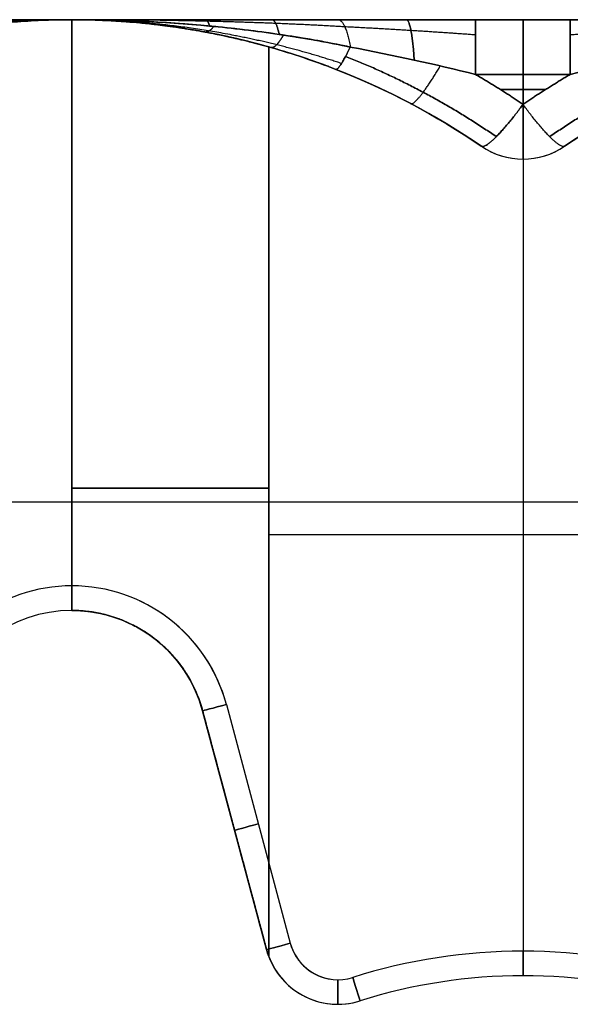
# Model space of a CAD drawing. Units: millimetres. Extents: x 4180 to 4400, y 137 to 157.
# Drawn here: x 4197 to 4208, y 137 to 157 of the extents above; entities that cross this region are included whole.
import ezdxf

# ---------------------------------------------------------------- set-up
doc = ezdxf.new("R2010")
doc.units = ezdxf.units.MM
doc.header["$MEASUREMENT"] = 0
doc.layers.add('Classy Chic', color=7, linetype='Continuous', true_color=0x000000)

msp = doc.modelspace()

# ---------------------------------------------------------------- linework, layer by layer
at = {"layer": 'Classy Chic', "color": 254, "true_color": 0xbfbfff}
for p, q in [((4179.549, 157.308, 6.576), (4399.549, 157.308, 6.576)), ((4179.549, 157.308, 433.425), (4399.549, 157.308, 433.425)), ((4197.882, 157.308, 12), (4197.882, 157.308, 428)), ((4197.884, 157.308, 386), (4197.884, 157.308, 314)), ((4197.884, 157.308, 126), (4197.884, 157.308, 54)), ((4197.884, 157.308, 126), (4197.884, 145.308, 126)), ((4197.884, 145.308, 314), (4197.884, 157.308, 314)), ((4197.884, 157.308, 90), (4197.884, 145.308, 90)), ((4197.884, 145.308, 350), (4197.884, 157.308, 350)), ((4201.884, 138.278, 130), (4201.884, 156.755, 130)), ((4201.884, 156.755, 50), (4201.884, 138.278, 50)), ((4201.884, 156.755, 310), (4201.884, 138.278, 310)), ((4207.049, 156.196, 12.298), (4207.049, 155.587, 12.461)), ((4207.049, 155.587, 427.539), (4207.049, 156.196, 427.702)), ((4207.511, 155.892, 12.379), (4206.586, 155.892, 12.379)), ((4206.586, 155.892, 427.621), (4207.511, 155.892, 427.621)), ((4206.202, 154.737, 310), (4206.202, 154.737, 130)), ((4206.202, 154.737, 50), (4206.202, 154.737, 13.91)), ((4206.202, 154.737, 426.09), (4206.202, 154.737, 390)), ((4207.895, 154.737, 130), (4207.895, 154.737, 310)), ((4207.895, 154.737, 13.91), (4207.895, 154.737, 50)), ((4207.895, 154.737, 390), (4207.895, 154.737, 426.09)), ((4207.049, 154.476, 310), (4207.049, 154.476, 130)), ((4207.049, 154.476, 50), (4207.049, 154.476, 13.91)), ((4207.049, 154.476, 426.09), (4207.049, 154.476, 390)), ((4207.049, 154.476, 130), (4207.049, 137.888, 130)), ((4207.049, 154.476, 50), (4207.049, 137.888, 50)), ((4207.049, 154.476, 390), (4207.049, 137.888, 390)), ((4207.049, 154.476, 310), (4207.049, 137.888, 310)), ((4197.884, 151.308, 54), (4197.884, 151.308, 126)), ((4197.884, 151.308, 314), (4197.884, 151.308, 386)), ((4180.049, 147.517, 440), (4399.049, 147.517, 440)), ((4180.049, 147.517, 0), (4399.049, 147.517, 0)), ((4201.884, 146.853, 130), (4212.214, 146.853, 130)), ((4201.884, 146.853, 50), (4212.214, 146.853, 50)), ((4201.884, 146.853, 390), (4212.214, 146.853, 390)), ((4201.884, 146.853, 310), (4212.214, 146.853, 310)), ((4197.882, 145.308, 439.5), (4197.882, 145.308, 0.5)), ((4197.884, 145.308, 126), (4197.884, 145.308, 54)), ((4197.884, 145.308, 386), (4197.884, 145.308, 314)), ((4200.538, 143.27, 50.233), (4200.538, 143.27, 0.5)), ((4201.838, 138.42, 414.634), (4200.538, 143.27, 414.634)), ((4201.838, 138.42, 220), (4200.538, 143.27, 220)), ((4201.838, 138.42, 25.367), (4200.538, 143.27, 25.367)), ((4201.021, 143.399, 0), (4202.321, 138.549, 0)), ((4201.021, 143.399, 440), (4202.321, 138.549, 440)), ((4201.188, 140.845, 439.5), (4201.188, 140.845, 389.939)), ((4201.188, 140.845, 310.061), (4201.188, 140.845, 129.939)), ((4201.188, 140.845, 50.061), (4201.188, 140.845, 0.5)), ((4201.838, 138.42, 310), (4201.838, 138.42, 130)), ((4201.838, 138.42, 439.5), (4201.838, 138.42, 390)), ((4201.838, 138.42, 50), (4201.838, 138.42, 0.5)), ((4207.049, 137.888, 310), (4207.049, 137.888, 130)), ((4207.049, 137.888, 50), (4207.049, 137.888, 0.5)), ((4207.049, 137.888, 439.5), (4207.049, 137.888, 390)), ((4203.287, 137.308, 310), (4203.287, 137.308, 130)), ((4203.287, 137.308, 439.5), (4203.287, 137.308, 390)), ((4203.287, 137.308, 50), (4203.287, 137.308, 0.5)), ((4203.738, 137.378, 130), (4203.738, 137.378, 310)), ((4203.738, 137.378, 0.5), (4203.738, 137.378, 50)), ((4203.738, 137.378, 390), (4203.738, 137.378, 439.5))]:
    msp.add_line(p, q, dxfattribs=at)
for centre, radius, start, end in [((4197.882, 142.558, 220), 14.75, 55.66, 124.34), ((4216.215, 142.558, 220), 14.75, 55.66, 124.34), ((4197.882, 142.558, 390), 14.75, 55.66, 74.2584), ((4197.882, 142.558, 310), 14.75, 55.66, 74.2584), ((4197.882, 142.558, 130), 14.75, 55.66, 74.2584), ((4197.882, 142.558, 50), 14.75, 55.66, 74.2584), ((4216.215, 142.558, 390), 14.75, 105.7416, 124.34), ((4216.215, 142.558, 50), 14.75, 105.7416, 124.34), ((4216.215, 142.558, 130), 14.75, 105.7416, 124.34), ((4216.215, 142.558, 310), 14.75, 105.7416, 124.34), ((4207.049, 155.976, 310), 1.5, 235.66, 304.34), ((4207.049, 155.976, 130), 1.5, 235.66, 304.34), ((4207.049, 155.976, 50), 1.5, 235.66, 304.34), ((4207.049, 155.976, 426.09), 1.5, 235.66, 270), ((4207.049, 155.976, 390), 1.5, 235.66, 304.34), ((4207.049, 155.976, 13.91), 1.5, 235.66, 270), ((4207.049, 155.976, 220), 1.5, 235.66, 304.34), ((4207.049, 155.976, 31.955), 1.5, 235.66, 304.34), ((4207.049, 155.976, 408.045), 1.5, 235.66, 304.34), ((4207.049, 155.976, 426.09), 1.5, 270, 304.34), ((4207.049, 155.976, 13.91), 1.5, 270, 304.34), ((4197.882, 142.558, 0), 3.25, 15, 165), ((4197.882, 142.558, 440), 3.25, 15, 165), ((4197.882, 142.558, 440), 3.25, 15, 90), ((4197.882, 142.558, 0), 3.25, 15, 65), ((4197.882, 142.558, 439.5), 2.75, 15, 165), ((4197.882, 142.558, 0.5), 2.75, 15, 165), ((4197.882, 142.558, 220), 2.75, 15, 165), ((4203.287, 138.808, 439.5), 1.5, 195, 287.515), ((4203.287, 138.808, 0.5), 1.5, 195, 287.515), ((4203.287, 138.808, 220), 1.5, 195, 287.515), ((4203.287, 138.808, 414.75), 1.5, 195, 287.515), ((4203.287, 138.808, 25.25), 1.5, 195, 287.515), ((4203.287, 138.808, 0), 1, 195, 287.515), ((4203.287, 138.808, 440), 1, 195, 287.515), ((4203.287, 138.808, 0), 1, 195, 256.6766), ((4203.287, 138.808, 440), 1, 195, 264.4767), ((4203.287, 138.808, 310), 1.5, 200.7107, 287.515), ((4203.287, 138.808, 130), 1.5, 200.7107, 287.515), ((4203.287, 138.808, 390), 1.5, 200.7107, 287.515), ((4203.287, 138.808, 50), 1.5, 200.7107, 287.515), ((4207.049, 126.888, 0), 11.5, 72.485, 107.515), ((4207.049, 126.888, 440), 11.5, 72.485, 107.515), ((4207.049, 126.888, 310), 11, 72.485, 107.515), ((4207.049, 126.888, 130), 11, 72.485, 107.515), ((4207.049, 126.888, 50), 11, 72.485, 107.515), ((4207.049, 126.888, 0.5), 11, 72.485, 107.515), ((4207.049, 126.888, 390), 11, 72.485, 107.515), ((4207.049, 126.888, 439.5), 11, 72.485, 107.515), ((4207.049, 126.888, 220), 11, 72.485, 107.515), ((4207.049, 126.888, 25.25), 11, 72.485, 107.515), ((4207.049, 126.888, 414.75), 11, 72.485, 107.515)]:
    msp.add_arc(centre, radius, start, end, dxfattribs=at)
at = {"layer": 'Classy Chic', "color": 254, "true_color": 0xbfbfff, "extrusion": (1, -2.86815e-43, 3.78428e-30)}
msp.add_arc((155.808, 10.849, 4206.087), 1.5, 0, 75, dxfattribs=at)
at = {"layer": 'Classy Chic', "color": 254, "true_color": 0xbfbfff, "extrusion": (1, -3.28022e-13, -4.86608e-14)}
msp.add_arc((155.808, 429.151, 4206.087), 1.5, 285, 0, dxfattribs=at)
at = {"layer": 'Classy Chic', "color": 254, "true_color": 0xbfbfff, "extrusion": (1, 0, 0)}
for centre, radius, start, end in [((155.808, 10.849, 4207.049), 1.5, 0, 75), ((155.808, 429.151, 4207.049), 1.5, 285, 0), ((155.976, 426.09, 4207.049), 1.5, 105, 180), ((155.976, 13.91, 4207.049), 1.5, 180, 255), ((145.808, 0.5, 4197.882), 0.5, 180, 270), ((145.808, 439.5, 4197.882), 0.5, 90, 180), ((138.388, 0.5, 4207.049), 0.5, 180, 270), ((138.388, 439.5, 4207.049), 0.5, 90, 180), ((137.808, 0.5, 4203.287), 0.5, 180, 270), ((137.808, 439.5, 4203.287), 0.5, 90, 180)]:
    msp.add_arc(centre, radius, start, end, dxfattribs=at)
at = {"layer": 'Classy Chic', "color": 254, "true_color": 0xbfbfff, "extrusion": (1, -4.51652e-14, -2.71304e-14)}
msp.add_arc((155.808, 10.849, 4208.01), 1.5, 0, 75, dxfattribs=at)
at = {"layer": 'Classy Chic', "color": 254, "true_color": 0xbfbfff, "extrusion": (0, 1, 0)}
for centre, start, end in [((-4201.884, 126, 147.793), 0, 90), ((-4201.884, 54, 147.793), 270, 0), ((-4201.884, 386, 147.793), 0, 90), ((-4201.884, 314, 147.793), 270, 0)]:
    msp.add_arc(centre, 4, start, end, dxfattribs=at)
at = {"layer": 'Classy Chic', "color": 254, "true_color": 0xbfbfff, "extrusion": (-0.258819, 0.965926, 2.00795e-14)}
msp.add_arc((-4094.989, 0.5, -948.791), 0.5, 270, 360, dxfattribs=at)
at = {"layer": 'Classy Chic', "color": 254, "true_color": 0xbfbfff, "extrusion": (-0.258819, 0.965926, 6.86332e-15)}
msp.add_arc((-4094.989, 439.5, -948.791), 0.5, 0, 90, dxfattribs=at)
at = {"layer": 'Classy Chic', "color": 254, "true_color": 0xbfbfff, "extrusion": (-0.258819, 0.965926, 0)}
for centre, start, end in [((-4094.989, 0.5, -951.302), 270, 360), ((-4094.989, 439.5, -951.302), 0, 90)]:
    msp.add_arc(centre, 0.5, start, end, dxfattribs=at)
at = {"layer": 'Classy Chic', "color": 254, "true_color": 0xbfbfff, "extrusion": (-0.258819, 0.965926, 3.43166e-14)}
msp.add_arc((-4094.989, 0.5, -953.812), 0.5, 270, 0, dxfattribs=at)
at = {"layer": 'Classy Chic', "color": 254, "true_color": 0xbfbfff, "extrusion": (-0.258819, 0.965926, -9.21443e-14)}
msp.add_arc((-4094.989, 439.5, -953.812), 0.5, 360, 90, dxfattribs=at)
at = {"layer": 'Classy Chic', "color": 254, "true_color": 0xbfbfff, "extrusion": (0.953638, 0.300955, -4.27682e-15)}
msp.add_arc((-1133.626, 0.5, 4050.191), 0.5, 180, 270, dxfattribs=at)
at = {"layer": 'Classy Chic', "color": 254, "true_color": 0xbfbfff, "extrusion": (0.953638, 0.300955, -1.12693e-13)}
msp.add_arc((-1133.626, 439.5, 4050.191), 0.5, 90, 180, dxfattribs=at)
at = {"layer": 'Classy Chic', "color": 254, "true_color": 0xbfbfff}
for points, degree in [([(4180.049, 157.308, 0), (4289.549, 157.308, 0), (4399.049, 157.308, 0)], 2), ([(4399.049, 157.308, 440), (4289.549, 157.308, 440), (4180.049, 157.308, 440)], 2), ([(4197.884, 157.308, 54), (4197.884, 151.308, 54), (4197.884, 145.308, 54)], 2), ([(4197.884, 157.308, 386), (4197.884, 151.308, 386), (4197.884, 145.308, 386)], 2), ([(4206.087, 157.308, 10.849), (4205.142, 157.308, 10.849), (4204.212, 157.308, 10.97), (4203.29, 157.308, 11.172)], 3), ([(4203.29, 157.308, 428.828), (4204.211, 157.308, 429.03), (4205.143, 157.308, 429.151), (4206.087, 157.308, 429.151)], 3), ([(4208.01, 157.308, 10.849), (4207.049, 157.308, 10.849), (4206.087, 157.308, 10.849)], 2), ([(4206.087, 157.308, 429.151), (4207.049, 157.308, 429.151), (4208.01, 157.308, 429.151)], 2), ([(4208.01, 157.308, 429.151), (4208.955, 157.308, 429.151), (4209.885, 157.308, 429.03), (4210.807, 157.308, 428.828)], 3), ([(4210.807, 157.308, 11.172), (4209.886, 157.308, 10.97), (4208.954, 157.308, 10.849), (4208.01, 157.308, 10.849)], 3), ([(4200.582, 157.059, 12.865), (4200.579, 157.059, 12.864), (4200.576, 157.06, 12.863), (4200.573, 157.06, 12.862)], 3), ([(4201.884, 156.755, 390), (4201.884, 147.516, 390), (4201.884, 138.278, 390)], 2), ([(4203.54, 156.752, 12.31), (4204.423, 156.587, 12.254), (4205.269, 156.398, 12.244), (4206.087, 156.196, 12.298)], 3), ([(4206.087, 156.196, 427.702), (4205.269, 156.398, 427.756), (4204.423, 156.587, 427.746), (4203.54, 156.752, 427.69)], 3), ([(4208.01, 156.196, 12.298), (4208.828, 156.398, 12.244), (4209.674, 156.587, 12.254), (4210.557, 156.752, 12.31)], 3), ([(4210.557, 156.752, 427.69), (4209.674, 156.587, 427.746), (4208.828, 156.398, 427.756), (4208.01, 156.196, 427.702)], 3), ([(4203.244, 156.299, 426.551), (4204.285, 155.893, 426.431), (4205.28, 155.368, 426.276), (4206.202, 154.737, 426.09)], 3), ([(4206.202, 154.737, 13.91), (4205.28, 155.368, 13.724), (4204.285, 155.893, 13.569), (4203.244, 156.299, 13.449)], 3), ([(4207.895, 154.737, 426.09), (4208.818, 155.368, 426.276), (4209.812, 155.893, 426.431), (4210.853, 156.299, 426.551)], 3), ([(4210.853, 156.299, 13.449), (4209.812, 155.893, 13.569), (4208.818, 155.368, 13.724), (4207.895, 154.737, 13.91)], 3), ([(4208.01, 156.196, 12.298), (4207.049, 156.196, 12.298), (4206.087, 156.196, 12.298)], 2), ([(4206.087, 156.196, 427.702), (4207.049, 156.196, 427.702), (4208.01, 156.196, 427.702)], 2), ([(4200.538, 143.27, 439.5), (4201.188, 140.845, 439.5), (4201.838, 138.42, 439.5)], 2), ([(4200.538, 143.27, 389.767), (4200.538, 143.27, 414.634), (4200.538, 143.27, 439.5)], 2), ([(4200.538, 143.27, 129.767), (4200.538, 143.27, 220), (4200.538, 143.27, 310.233)], 2), ([(4201.838, 138.42, 0.5), (4201.188, 140.845, 0.5), (4200.538, 143.27, 0.5)], 2), ([(4201.884, 138.278, 310), (4201.866, 138.324, 310), (4201.851, 138.372, 310), (4201.838, 138.42, 310)], 3), ([(4201.838, 138.42, 130), (4201.851, 138.372, 130), (4201.866, 138.324, 130), (4201.884, 138.278, 130)], 3), ([(4201.838, 138.42, 390), (4201.851, 138.372, 390), (4201.866, 138.324, 390), (4201.884, 138.278, 390)], 3), ([(4201.884, 138.278, 50), (4201.866, 138.324, 50), (4201.851, 138.372, 50), (4201.838, 138.42, 50)], 3)]:
    msp.add_open_spline(points, degree=degree, dxfattribs=at)
for points, knots in [([(4192.224, 156.752, 12.31), (4192.716, 156.857, 12.331), (4193.195, 156.94, 12.327), (4194.144, 157.08, 12.297), (4194.614, 157.135, 12.271), (4196.02, 157.267, 12.175), (4196.951, 157.308, 12.087), (4197.882, 157.308, 12)], [-5.709777, -5.709777, -5.709777, -5.709777, -4.282333, -4.282333, -2.854888, -2.854888, 0, 0, 0, 0]), ([(4197.882, 157.308, 428), (4196.951, 157.308, 427.913), (4196.02, 157.267, 427.825), (4194.614, 157.135, 427.729), (4194.143, 157.079, 427.703), (4193.194, 156.94, 427.673), (4192.715, 156.857, 427.669), (4192.224, 156.752, 427.69)], [0, 0, 0, 0, 2.854888, 2.854888, 4.282332, 4.282332, 5.709776, 5.709776, 5.709776, 5.709776]), ([(4197.882, 157.308, 12), (4196.977, 157.308, 11.883), (4196.073, 157.308, 11.766), (4194.719, 157.308, 11.571), (4194.268, 157.308, 11.503), (4193.368, 157.308, 11.352), (4192.92, 157.308, 11.269), (4192.473, 157.308, 11.172)], [0, 0, 0, 0, 2.854888, 2.854888, 4.282333, 4.282333, 5.709777, 5.709777, 5.709777, 5.709777]), ([(4192.473, 157.308, 428.828), (4192.919, 157.308, 428.731), (4193.368, 157.308, 428.649), (4194.267, 157.308, 428.498), (4194.718, 157.308, 428.429), (4196.072, 157.308, 428.234), (4196.977, 157.308, 428.117), (4197.882, 157.308, 428)], [-5.709776, -5.709776, -5.709776, -5.709776, -4.282332, -4.282332, -2.854888, -2.854888, 0, 0, 0, 0]), ([(4197.882, 157.308, 12), (4197.699, 157.308, 12.061), (4197.516, 157.305, 12.123), (4197.147, 157.291, 12.245), (4196.963, 157.281, 12.306), (4196.59, 157.253, 12.429), (4196.401, 157.235, 12.49), (4196.018, 157.191, 12.612), (4195.822, 157.165, 12.673), (4195.481, 157.112, 12.777), (4195.338, 157.088, 12.82), (4195.191, 157.06, 12.862)], [0, 0, 0, 0, 0.1249983, 0.1249983, 0.2499965, 0.2499965, 0.3749958, 0.3749958, 0.4999954, 0.4999954, 0.5879767, 0.5879767, 0.5879767, 0.5879767]), ([(4195.191, 157.06, 427.138), (4195.338, 157.088, 427.18), (4195.481, 157.112, 427.223), (4195.822, 157.165, 427.327), (4196.018, 157.191, 427.388), (4196.401, 157.235, 427.51), (4196.59, 157.253, 427.572), (4196.963, 157.281, 427.694), (4197.147, 157.291, 427.755), (4197.516, 157.305, 427.878), (4197.699, 157.308, 427.939), (4197.882, 157.308, 428)], [0.4120031, 0.4120031, 0.4120031, 0.4120031, 0.5000081, 0.5000081, 0.6250065, 0.6250065, 0.7500042, 0.7500042, 0.8750021, 0.8750021, 1, 1, 1, 1]), ([(4197.882, 157.308, 428), (4198.065, 157.308, 427.939), (4198.248, 157.305, 427.878), (4198.616, 157.291, 427.755), (4198.801, 157.281, 427.694), (4199.174, 157.253, 427.572), (4199.362, 157.235, 427.51), (4199.746, 157.191, 427.388), (4199.941, 157.165, 427.327), (4200.282, 157.112, 427.223), (4200.426, 157.088, 427.18), (4200.573, 157.06, 427.138)], [0, 0, 0, 0, 0.1249983, 0.1249983, 0.2499965, 0.2499965, 0.3749958, 0.3749958, 0.4999954, 0.4999954, 0.5879767, 0.5879767, 0.5879767, 0.5879767]), ([(4200.573, 157.06, 12.862), (4200.426, 157.088, 12.82), (4200.282, 157.112, 12.777), (4199.941, 157.165, 12.673), (4199.746, 157.191, 12.612), (4199.362, 157.235, 12.49), (4199.174, 157.253, 12.429), (4198.801, 157.281, 12.306), (4198.616, 157.291, 12.245), (4198.248, 157.305, 12.123), (4198.065, 157.308, 12.061), (4197.882, 157.308, 12)], [0.4120031, 0.4120031, 0.4120031, 0.4120031, 0.5000081, 0.5000081, 0.6250065, 0.6250065, 0.7500042, 0.7500042, 0.8750021, 0.8750021, 1, 1, 1, 1]), ([(4197.882, 157.308, 12), (4198.813, 157.308, 12.087), (4199.744, 157.267, 12.175), (4201.15, 157.135, 12.271), (4201.62, 157.079, 12.297), (4202.57, 156.94, 12.327), (4203.048, 156.857, 12.331), (4203.54, 156.752, 12.31)], [-5.709776, -5.709776, -5.709776, -5.709776, -2.854888, -2.854888, -1.427444, -1.427444, 0, 0, 0, 0]), ([(4203.29, 157.308, 11.172), (4202.845, 157.308, 11.269), (4202.396, 157.308, 11.351), (4201.497, 157.308, 11.503), (4201.046, 157.308, 11.571), (4199.692, 157.308, 11.766), (4198.787, 157.308, 11.883), (4197.882, 157.308, 12)], [0, 0, 0, 0, 1.427444, 1.427444, 2.854888, 2.854888, 5.709776, 5.709776, 5.709776, 5.709776]), ([(4197.882, 157.308, 428), (4198.787, 157.308, 428.117), (4199.692, 157.308, 428.234), (4201.046, 157.308, 428.429), (4201.497, 157.308, 428.498), (4202.396, 157.308, 428.649), (4202.845, 157.308, 428.731), (4203.29, 157.308, 428.828)], [-5.709776, -5.709776, -5.709776, -5.709776, -2.854888, -2.854888, -1.427444, -1.427444, 0, 0, 0, 0]), ([(4203.54, 156.752, 427.69), (4203.048, 156.857, 427.669), (4202.57, 156.94, 427.673), (4201.62, 157.079, 427.703), (4201.15, 157.135, 427.729), (4199.744, 157.267, 427.825), (4198.813, 157.308, 427.913), (4197.882, 157.308, 428)], [0, 0, 0, 0, 1.427444, 1.427444, 2.854888, 2.854888, 5.709776, 5.709776, 5.709776, 5.709776]), ([(4201.884, 156.755, 390), (4201.806, 156.777, 390), (4201.737, 156.796, 389.998), (4201.616, 156.828, 389.992), (4201.565, 156.841, 389.988), (4201.474, 156.864, 389.979), (4201.434, 156.874, 389.975), (4201.359, 156.892, 389.966), (4201.325, 156.9, 389.961), (4201.23, 156.923, 389.947), (4201.174, 156.936, 389.937), (4201.072, 156.959, 389.917), (4201.026, 156.969, 389.907), (4200.895, 156.997, 389.877), (4200.82, 157.013, 389.857), (4200.681, 157.04, 389.816), (4200.618, 157.052, 389.795), (4200.501, 157.074, 389.754), (4200.446, 157.084, 389.733), (4200.343, 157.101, 389.692), (4200.294, 157.109, 389.671), (4200.155, 157.132, 389.609), (4200.072, 157.145, 389.567), (4199.916, 157.167, 389.484), (4199.844, 157.177, 389.442), (4199.709, 157.195, 389.358), (4199.646, 157.202, 389.317), (4199.467, 157.223, 389.191), (4199.362, 157.234, 389.107), (4199.168, 157.252, 388.94), (4199.081, 157.259, 388.856), (4198.919, 157.272, 388.688), (4198.846, 157.277, 388.604), (4198.641, 157.289, 388.353), (4198.527, 157.294, 388.185), (4198.331, 157.302, 387.849), (4198.249, 157.304, 387.681), (4198.112, 157.306, 387.345), (4198.057, 157.307, 387.177), (4197.969, 157.308, 386.84), (4197.937, 157.308, 386.672), (4197.894, 157.308, 386.336), (4197.884, 157.308, 386.168), (4197.884, 157.308, 386)], [0.019372473, 0.019372473, 0.019372473, 0.019372473, 0.019397079, 0.019397079, 0.019421685, 0.019421685, 0.019446291, 0.019446291, 0.019470897, 0.019470897, 0.019520109, 0.019520109, 0.019569321, 0.019569321, 0.019667745, 0.019667745, 0.019766169, 0.019766169, 0.019864593, 0.019864593, 0.019963017, 0.019963017, 0.020159864, 0.020159864, 0.020356708, 0.020356708, 0.020553553, 0.020553553, 0.020947241, 0.020947241, 0.021340934, 0.021340934, 0.021734628, 0.021734628, 0.022522008, 0.022522008, 0.023309387, 0.023309387, 0.024096764, 0.024096764, 0.024884151, 0.024884151, 0.025671555, 0.025671555, 0.025671555, 0.025671555]), ([(4197.884, 157.308, 314), (4197.884, 157.308, 313.832), (4197.894, 157.308, 313.664), (4197.937, 157.308, 313.328), (4197.969, 157.308, 313.16), (4198.057, 157.307, 312.823), (4198.112, 157.306, 312.655), (4198.249, 157.304, 312.319), (4198.331, 157.302, 312.151), (4198.527, 157.294, 311.815), (4198.641, 157.289, 311.647), (4198.846, 157.277, 311.396), (4198.919, 157.272, 311.312), (4199.081, 157.259, 311.144), (4199.168, 157.252, 311.06), (4199.362, 157.234, 310.893), (4199.467, 157.223, 310.809), (4199.646, 157.202, 310.683), (4199.709, 157.195, 310.642), (4199.844, 157.177, 310.558), (4199.916, 157.167, 310.516), (4200.072, 157.145, 310.433), (4200.155, 157.132, 310.391), (4200.341, 157.102, 310.308), (4200.442, 157.085, 310.267), (4200.618, 157.052, 310.205), (4200.681, 157.04, 310.184), (4200.82, 157.013, 310.143), (4200.895, 156.997, 310.123), (4201.026, 156.969, 310.093), (4201.072, 156.959, 310.083), (4201.174, 156.936, 310.063), (4201.23, 156.923, 310.053), (4201.325, 156.9, 310.039), (4201.359, 156.892, 310.034), (4201.434, 156.874, 310.025), (4201.474, 156.864, 310.021), (4201.565, 156.841, 310.012), (4201.616, 156.828, 310.008), (4201.736, 156.796, 310.002), (4201.806, 156.777, 310), (4201.884, 156.755, 310)], [0, 0, 0, 0, 0.000787745, 0.000787745, 0.001575483, 0.001575483, 0.002363207, 0.002363207, 0.003150931, 0.003150931, 0.003938659, 0.003938659, 0.004332525, 0.004332525, 0.00472639, 0.00472639, 0.005120253, 0.005120253, 0.005317184, 0.005317184, 0.005514115, 0.005514115, 0.005711049, 0.005711049, 0.005907982, 0.005907982, 0.006006449, 0.006006449, 0.006104915, 0.006104915, 0.006154149, 0.006154149, 0.006203382, 0.006203382, 0.006227999, 0.006227999, 0.006252615, 0.006252615, 0.006277232, 0.006277232, 0.006301849, 0.006301849, 0.006301849, 0.006301849]), ([(4201.884, 156.755, 130), (4201.806, 156.777, 130), (4201.736, 156.796, 129.998), (4201.616, 156.828, 129.992), (4201.565, 156.841, 129.988), (4201.474, 156.864, 129.979), (4201.434, 156.874, 129.975), (4201.359, 156.892, 129.966), (4201.325, 156.9, 129.961), (4201.23, 156.923, 129.947), (4201.174, 156.936, 129.937), (4201.072, 156.959, 129.917), (4201.026, 156.969, 129.907), (4200.895, 156.997, 129.877), (4200.82, 157.013, 129.857), (4200.681, 157.04, 129.816), (4200.618, 157.052, 129.795), (4200.442, 157.085, 129.733), (4200.341, 157.102, 129.692), (4200.155, 157.132, 129.609), (4200.072, 157.145, 129.567), (4199.916, 157.167, 129.484), (4199.844, 157.177, 129.442), (4199.709, 157.195, 129.358), (4199.646, 157.202, 129.317), (4199.467, 157.223, 129.191), (4199.362, 157.234, 129.107), (4199.168, 157.252, 128.94), (4199.081, 157.259, 128.856), (4198.919, 157.272, 128.688), (4198.846, 157.277, 128.604), (4198.641, 157.289, 128.353), (4198.527, 157.294, 128.185), (4198.331, 157.302, 127.849), (4198.249, 157.304, 127.681), (4198.112, 157.306, 127.345), (4198.057, 157.307, 127.177), (4197.969, 157.308, 126.84), (4197.937, 157.308, 126.672), (4197.894, 157.308, 126.336), (4197.884, 157.308, 126.168), (4197.884, 157.308, 126)], [-0.006301849, -0.006301849, -0.006301849, -0.006301849, -0.006277232, -0.006277232, -0.006252615, -0.006252615, -0.006227999, -0.006227999, -0.006203382, -0.006203382, -0.006154149, -0.006154149, -0.006104916, -0.006104916, -0.006006449, -0.006006449, -0.005907982, -0.005907982, -0.005711049, -0.005711049, -0.005514116, -0.005514116, -0.005317185, -0.005317185, -0.005120254, -0.005120254, -0.004726393, -0.004726393, -0.004332526, -0.004332526, -0.00393866, -0.00393866, -0.003150933, -0.003150933, -0.002363208, -0.002363208, -0.001575484, -0.001575484, -0.00078775, -0.00078775, 0, 0, 0, 0]), ([(4197.884, 157.308, 54), (4197.884, 157.308, 53.832), (4197.894, 157.308, 53.664), (4197.937, 157.308, 53.328), (4197.969, 157.308, 53.16), (4198.057, 157.307, 52.823), (4198.112, 157.306, 52.655), (4198.249, 157.304, 52.319), (4198.331, 157.302, 52.151), (4198.478, 157.296, 51.899), (4198.531, 157.294, 51.815), (4198.647, 157.288, 51.647), (4198.709, 157.285, 51.564), (4198.846, 157.277, 51.396), (4198.919, 157.272, 51.312), (4199.081, 157.259, 51.144), (4199.168, 157.252, 51.06), (4199.362, 157.234, 50.893), (4199.468, 157.223, 50.809), (4199.646, 157.202, 50.683), (4199.709, 157.195, 50.642), (4199.844, 157.177, 50.558), (4199.916, 157.167, 50.516), (4200.071, 157.145, 50.433), (4200.155, 157.132, 50.391), (4200.341, 157.102, 50.308), (4200.442, 157.085, 50.267), (4200.619, 157.052, 50.205), (4200.681, 157.04, 50.184), (4200.82, 157.013, 50.143), (4200.895, 156.997, 50.123), (4201.026, 156.969, 50.093), (4201.072, 156.959, 50.083), (4201.174, 156.936, 50.063), (4201.23, 156.923, 50.053), (4201.325, 156.9, 50.039), (4201.359, 156.892, 50.034), (4201.434, 156.874, 50.025), (4201.474, 156.864, 50.021), (4201.565, 156.841, 50.012), (4201.616, 156.828, 50.008), (4201.736, 156.796, 50.002), (4201.806, 156.777, 50), (4201.884, 156.755, 50)], [-0.006297423, -0.006297423, -0.006297423, -0.006297423, -0.005510231, -0.005510231, -0.004723046, -0.004723046, -0.003935874, -0.003935874, -0.003148702, -0.003148702, -0.002755115, -0.002755115, -0.002361528, -0.002361528, -0.001967939, -0.001967939, -0.001574349, -0.001574349, -0.001180769, -0.001180769, -0.000983979, -0.000983979, -0.000787189, -0.000787189, -0.000590391, -0.000590391, -0.000393594, -0.000393594, -0.000295196, -0.000295196, -0.000196797, -0.000196797, -0.000147598, -0.000147598, -0.000098399, -0.000098399, -0.000073799, -0.000073799, -0.000049199, -0.000049199, -0.0000246, -0.0000246, 0, 0, 0, 0]), ([(4203.54, 156.752, 427.69), (4203.347, 156.793, 427.682), (4203.152, 156.832, 427.677), (4202.756, 156.905, 427.675), (4202.555, 156.939, 427.677), (4201.948, 157.034, 427.69), (4201.535, 157.089, 427.708), (4200.7, 157.18, 427.758), (4200.281, 157.216, 427.789), (4199.65, 157.257, 427.84), (4199.439, 157.269, 427.858), (4199.133, 157.282, 427.885), (4199.037, 157.286, 427.893), (4198.942, 157.289, 427.902)], [-1, -1, -1, -1, -0.8906223, -0.8906223, -0.7812436, -0.7812436, -0.5624896, -0.5624896, -0.3437432, -0.3437432, -0.23437, -0.23437, -0.1851466, -0.1851466, -0.1851466, -0.1851466]), ([(4199.102, 157.283, 12.112), (4199.178, 157.28, 12.119), (4199.255, 157.277, 12.126), (4199.812, 157.251, 12.174), (4200.291, 157.217, 12.213), (4201.006, 157.148, 12.261), (4201.244, 157.121, 12.275), (4201.717, 157.063, 12.299), (4201.952, 157.032, 12.308), (4202.415, 156.962, 12.321), (4202.644, 156.924, 12.325), (4203.097, 156.843, 12.324), (4203.32, 156.799, 12.32), (4203.54, 156.752, 12.31)], [-0.7897096, -0.7897096, -0.7897096, -0.7897096, -0.7500455, -0.7500455, -0.5000957, -0.5000957, -0.375121, -0.375121, -0.2501452, -0.2501452, -0.1250918, -0.1250918, 0, 0, 0, 0]), ([(4200.573, 157.06, 427.138), (4200.576, 157.06, 427.137), (4200.579, 157.059, 427.136), (4201.032, 156.975, 427.004), (4201.481, 156.87, 426.884), (4202.368, 156.617, 426.683), (4202.808, 156.469, 426.601), (4203.244, 156.299, 426.551)], [-2.876752, -2.876752, -2.876752, -2.876752, -2.866497, -2.866497, -1.433248, -1.433248, 0, 0, 0, 0]), ([(4203.244, 156.299, 13.449), (4203.129, 156.344, 13.436), (4203.028, 156.382, 13.422), (4202.839, 156.45, 13.394), (4202.751, 156.481, 13.379), (4202.501, 156.567, 13.336), (4202.351, 156.616, 13.307), (4202.067, 156.703, 13.248), (4201.933, 156.741, 13.218), (4201.677, 156.812, 13.158), (4201.554, 156.844, 13.128), (4201.198, 156.933, 13.038), (4200.975, 156.982, 12.977), (4200.701, 157.036, 12.899), (4200.641, 157.048, 12.882), (4200.582, 157.059, 12.865)], [0, 0, 0, 0, 0.03125, 0.03125, 0.0625, 0.0625, 0.125, 0.125, 0.1875041, 0.1875041, 0.2500082, 0.2500082, 0.3750101, 0.3750101, 0.4100864, 0.4100864, 0.4100864, 0.4100864]), ([(4200.538, 143.27, 389.767), (4200.477, 143.497, 389.745), (4200.391, 143.703, 389.713), (4200.239, 143.978, 389.647), (4200.185, 144.063, 389.622), (4200.076, 144.219, 389.568), (4200.019, 144.291, 389.539), (4199.907, 144.421, 389.478), (4199.851, 144.48, 389.446), (4199.74, 144.586, 389.378), (4199.686, 144.635, 389.343), (4199.58, 144.722, 389.271), (4199.528, 144.761, 389.234), (4199.428, 144.833, 389.158), (4199.38, 144.865, 389.12), (4199.239, 144.953, 389.003), (4199.151, 144.999, 388.923), (4198.987, 145.078, 388.761), (4198.911, 145.109, 388.678), (4198.769, 145.162, 388.512), (4198.703, 145.183, 388.428), (4198.581, 145.219, 388.259), (4198.524, 145.232, 388.174), (4198.42, 145.255, 388.003), (4198.371, 145.264, 387.917), (4198.283, 145.279, 387.745), (4198.242, 145.285, 387.658), (4198.132, 145.298, 387.399), (4198.072, 145.302, 387.225), (4197.976, 145.307, 386.874), (4197.941, 145.307, 386.7), (4197.895, 145.308, 386.351), (4197.884, 145.308, 386.176), (4197.884, 145.308, 386)], [0.000718327, 0.000718327, 0.000718327, 0.000718327, 0.001079263, 0.001079263, 0.001259731, 0.001259731, 0.001440199, 0.001440199, 0.001620106, 0.001620106, 0.001800013, 0.001800013, 0.00197992, 0.00197992, 0.002159827, 0.002159827, 0.002519641, 0.002519641, 0.002879456, 0.002879456, 0.003239169, 0.003239169, 0.003598881, 0.003598881, 0.003958543, 0.003958543, 0.004318205, 0.004318205, 0.005034454, 0.005034454, 0.005750383, 0.005750383, 0.006470299, 0.006470299, 0.006470299, 0.006470299]), ([(4200.538, 143.27, 129.767), (4200.477, 143.497, 129.745), (4200.391, 143.703, 129.713), (4200.239, 143.978, 129.647), (4200.185, 144.063, 129.622), (4200.076, 144.219, 129.569), (4200.019, 144.291, 129.539), (4199.906, 144.422, 129.478), (4199.85, 144.48, 129.445), (4199.74, 144.587, 129.378), (4199.686, 144.635, 129.343), (4199.58, 144.722, 129.271), (4199.528, 144.762, 129.234), (4199.428, 144.833, 129.158), (4199.38, 144.865, 129.12), (4199.239, 144.953, 129.003), (4199.151, 145, 128.923), (4198.987, 145.078, 128.761), (4198.911, 145.109, 128.678), (4198.769, 145.162, 128.512), (4198.703, 145.183, 128.428), (4198.581, 145.218, 128.259), (4198.524, 145.232, 128.174), (4198.42, 145.255, 128.003), (4198.371, 145.264, 127.917), (4198.283, 145.279, 127.745), (4198.242, 145.285, 127.658), (4198.132, 145.298, 127.4), (4198.072, 145.302, 127.225), (4197.976, 145.307, 126.874), (4197.941, 145.307, 126.7), (4197.895, 145.308, 126.351), (4197.884, 145.308, 126.176), (4197.884, 145.308, 126)], [-0.011510334, -0.011510334, -0.011510334, -0.011510334, -0.011148667, -0.011148667, -0.010967833, -0.010967833, -0.010786999, -0.010786999, -0.010606896, -0.010606896, -0.010426793, -0.010426793, -0.010246689, -0.010246689, -0.010066586, -0.010066586, -0.009706501, -0.009706501, -0.009346415, -0.009346415, -0.008986248, -0.008986248, -0.008626081, -0.008626081, -0.008265969, -0.008265969, -0.007905857, -0.007905857, -0.007189158, -0.007189158, -0.006472873, -0.006472873, -0.005752056, -0.005752056, -0.005752056, -0.005752056]), ([(4197.884, 145.308, 314), (4197.884, 145.308, 313.825), (4197.895, 145.308, 313.649), (4197.941, 145.307, 313.3), (4197.976, 145.307, 313.125), (4198.072, 145.302, 312.774), (4198.132, 145.298, 312.6), (4198.242, 145.285, 312.342), (4198.283, 145.279, 312.255), (4198.371, 145.264, 312.083), (4198.42, 145.255, 311.997), (4198.524, 145.232, 311.826), (4198.581, 145.218, 311.741), (4198.703, 145.183, 311.572), (4198.769, 145.162, 311.488), (4198.911, 145.109, 311.322), (4198.987, 145.078, 311.239), (4199.151, 145, 311.077), (4199.239, 144.953, 310.997), (4199.38, 144.865, 310.88), (4199.428, 144.833, 310.842), (4199.528, 144.762, 310.766), (4199.58, 144.722, 310.729), (4199.686, 144.635, 310.657), (4199.74, 144.587, 310.622), (4199.85, 144.48, 310.555), (4199.906, 144.422, 310.522), (4200.019, 144.291, 310.461), (4200.076, 144.219, 310.431), (4200.185, 144.063, 310.378), (4200.239, 143.978, 310.353), (4200.391, 143.703, 310.287), (4200.477, 143.497, 310.255), (4200.538, 143.27, 310.233)], [0.005752056, 0.005752056, 0.005752056, 0.005752056, 0.006472777, 0.006472777, 0.007190017, 0.007190017, 0.00790584, 0.00790584, 0.008265953, 0.008265953, 0.008626066, 0.008626066, 0.008986229, 0.008986229, 0.009346392, 0.009346392, 0.009706486, 0.009706486, 0.01006658, 0.01006658, 0.010246684, 0.010246684, 0.010426789, 0.010426789, 0.010606894, 0.010606894, 0.010786999, 0.010786999, 0.010967833, 0.010967833, 0.011148667, 0.011148667, 0.011510334, 0.011510334, 0.011510334, 0.011510334]), ([(4197.884, 145.308, 54), (4197.884, 145.308, 53.773), (4197.903, 145.308, 53.547), (4197.98, 145.307, 53.1), (4198.037, 145.305, 52.88), (4198.15, 145.295, 52.561), (4198.192, 145.291, 52.456), (4198.282, 145.279, 52.255), (4198.331, 145.272, 52.159), (4198.434, 145.253, 51.972), (4198.49, 145.241, 51.881), (4198.599, 145.213, 51.715), (4198.654, 145.198, 51.638), (4198.762, 145.164, 51.497), (4198.815, 145.145, 51.432), (4198.92, 145.105, 51.312), (4198.971, 145.084, 51.257), (4199.069, 145.039, 51.157), (4199.116, 145.016, 51.111), (4199.207, 144.968, 51.027), (4199.251, 144.944, 50.988), (4199.375, 144.869, 50.882), (4199.451, 144.818, 50.823), (4199.592, 144.713, 50.72), (4199.657, 144.66, 50.676), (4199.777, 144.553, 50.599), (4199.832, 144.498, 50.566), (4199.935, 144.389, 50.506), (4199.983, 144.334, 50.48), (4200.071, 144.223, 50.434), (4200.112, 144.168, 50.413), (4200.189, 144.057, 50.377), (4200.224, 144.001, 50.36), (4200.322, 143.833, 50.317), (4200.377, 143.721, 50.294), (4200.47, 143.496, 50.258), (4200.508, 143.383, 50.244), (4200.538, 143.27, 50.233)], [-0.00575145, -0.00575145, -0.00575145, -0.00575145, -0.005391544, -0.005391544, -0.005031638, -0.005031638, -0.004850139, -0.004850139, -0.00466864, -0.00466864, -0.004487141, -0.004487141, -0.004305642, -0.004305642, -0.004125874, -0.004125874, -0.003946105, -0.003946105, -0.003766336, -0.003766336, -0.003586567, -0.003586567, -0.003227992, -0.003227992, -0.002869417, -0.002869417, -0.002510705, -0.002510705, -0.002151993, -0.002151993, -0.001793379, -0.001793379, -0.001434765, -0.001434765, -0.000717376, -0.000717376, 0, 0, 0, 0])]:
    msp.add_open_spline(points, degree=3, knots=knots, dxfattribs=at)
for points, weights, knots in [([(4197.882, 157.308, 12), (4196.964, 157.308, 11.985), (4196.04, 157.298, 11.97), (4194.663, 157.264, 11.931), (4194.201, 157.25, 11.915), (4193.273, 157.213, 11.871), (4192.805, 157.191, 11.843), (4192.335, 157.162, 11.802)], [1, 0.999953610113, 0.99658951731, 0.985383908769, 0.980621625204, 0.968397075315, 0.960961985594, 0.951304985923], [0, 0, 0, 0, 2.854888, 2.854888, 4.282333, 4.282333, 5.709777, 5.709777, 5.709777, 5.709777]), ([(4197.882, 157.308, 428), (4196.964, 157.308, 428.015), (4196.039, 157.298, 428.03), (4194.663, 157.264, 428.069), (4194.2, 157.25, 428.085), (4193.272, 157.213, 428.129), (4192.804, 157.191, 428.157), (4192.335, 157.162, 428.198)], [1, 0.999953270152, 0.996589668566, 0.985378208289, 0.980613434894, 0.96838726585, 0.96095263813, 0.951304985923], [0, 0, 0, 0, 2.854888, 2.854888, 4.282332, 4.282332, 5.709776, 5.709776, 5.709776, 5.709776]), ([(4192.404, 156.419, 12.79), (4192.825, 156.557, 12.797), (4193.268, 156.686, 12.774), (4194.167, 156.908, 12.686), (4194.628, 157.003, 12.621), (4196, 157.229, 12.396), (4196.944, 157.308, 12.197), (4197.882, 157.308, 12)], [0.903485078059, 0.920706964735, 0.935094225108, 0.959353654876, 0.96924765766, 0.992599571884, 0.999919362155, 1], [0, 0, 0, 0, 1.433248, 1.433248, 2.866497, 2.866497, 5.732993, 5.732993, 5.732993, 5.732993]), ([(4192.404, 156.419, 427.21), (4192.825, 156.557, 427.203), (4193.268, 156.686, 427.226), (4194.167, 156.908, 427.314), (4194.628, 157.003, 427.379), (4196, 157.229, 427.604), (4196.944, 157.308, 427.803), (4197.882, 157.308, 428)], [0.903485078062, 0.920706964737, 0.935094225111, 0.959353654877, 0.969247657661, 0.992599571884, 0.999919362155, 1], [0, 0, 0, 0, 1.433248, 1.433248, 2.866497, 2.866497, 5.732993, 5.732993, 5.732993, 5.732993]), ([(4203.36, 156.419, 427.21), (4202.938, 156.557, 427.203), (4202.496, 156.686, 427.226), (4201.597, 156.908, 427.314), (4201.136, 157.003, 427.379), (4199.763, 157.229, 427.604), (4198.82, 157.308, 427.803), (4197.882, 157.308, 428)], [0.903485078061, 0.920706964736, 0.93509422511, 0.959353654876, 0.96924765766, 0.992599571884, 0.999919362154, 1], [0, 0, 0, 0, 1.433248, 1.433248, 2.866497, 2.866497, 5.732993, 5.732993, 5.732993, 5.732993]), ([(4203.36, 156.419, 12.79), (4202.938, 156.557, 12.797), (4202.496, 156.686, 12.774), (4201.597, 156.908, 12.686), (4201.136, 157.003, 12.621), (4199.763, 157.229, 12.396), (4198.82, 157.308, 12.197), (4197.882, 157.308, 12)], [0.903485078057, 0.920706964733, 0.935094225107, 0.959353654875, 0.969247657659, 0.992599571884, 0.999919362154, 1], [0, 0, 0, 0, 1.433248, 1.433248, 2.866497, 2.866497, 5.732993, 5.732993, 5.732993, 5.732993]), ([(4203.429, 157.162, 11.802), (4202.959, 157.191, 11.843), (4202.491, 157.213, 11.871), (4201.564, 157.25, 11.915), (4201.101, 157.264, 11.931), (4199.724, 157.298, 11.97), (4198.8, 157.308, 11.985), (4197.882, 157.308, 12)], [0.951304985923, 0.960954108097, 0.968388620918, 0.980614217805, 0.985378408996, 0.996588926649, 0.99995382582, 1], [0, 0, 0, 0, 1.427444, 1.427444, 2.854888, 2.854888, 5.709776, 5.709776, 5.709776, 5.709776]), ([(4203.429, 157.162, 428.198), (4202.959, 157.191, 428.157), (4202.491, 157.213, 428.129), (4201.564, 157.25, 428.085), (4201.101, 157.264, 428.069), (4199.724, 157.298, 428.03), (4198.8, 157.308, 428.015), (4197.882, 157.308, 428)], [0.951304985923, 0.960954108097, 0.968388620918, 0.980614217805, 0.985378408996, 0.996588926649, 0.99995382582, 1], [0, 0, 0, 0, 1.427444, 1.427444, 2.854888, 2.854888, 5.709776, 5.709776, 5.709776, 5.709776])]:
    msp.add_rational_spline(points, weights, degree=3, knots=knots, dxfattribs=at)
for points, weights, degree in [([(4197.882, 157.308, 428), (4197.467, 157.308, 427.961), (4197.053, 157.299, 427.922), (4196.642, 157.283, 427.886)], [1, 0.999968092672, 0.998711128891, 0.996156082835], 3), ([(4196.822, 157.289, 12.098), (4197.173, 157.302, 12.067), (4197.527, 157.308, 12.033), (4197.882, 157.308, 12)], [0.997188375504, 0.999050717217, 0.999972731441, 1], 3), ([(4198.942, 157.289, 427.902), (4198.59, 157.302, 427.933), (4198.236, 157.308, 427.967), (4197.882, 157.308, 428)], [0.99718837316, 0.999050716443, 0.999972731429, 1], 3), ([(4197.882, 157.308, 12), (4198.29, 157.308, 12.038), (4198.698, 157.3, 12.077), (4199.102, 157.283, 12.112)], [1, 0.999968607435, 0.998751367457, 0.996278731926], 3), ([(4200.594, 157.308, 11.636), (4200.64, 157.308, 11.951), (4200.681, 157.179, 12.239)], [1, 0.978230496428, 1], 2), ([(4200.681, 157.179, 427.761), (4200.64, 157.308, 428.049), (4200.594, 157.308, 428.364)], [1, 0.978230496428, 1], 2), ([(4201.946, 157.308, 11.427), (4202.029, 157.308, 11.918), (4202.095, 157.01, 12.312)], [1, 0.949002838724, 1], 2), ([(4202.095, 157.01, 427.688), (4202.029, 157.308, 428.082), (4201.946, 157.308, 428.573)], [1, 0.949002838723, 1], 2), ([(4203.29, 157.308, 11.172), (4203.444, 157.308, 11.87), (4203.54, 156.752, 12.31)], [1, 0.902609971846, 1], 2), ([(4203.29, 157.308, 428.828), (4203.444, 157.308, 428.13), (4203.54, 156.752, 427.69)], [1, 0.902609971846, 1], 2), ([(4204.68, 157.308, 10.935), (4204.788, 157.308, 11.849), (4204.838, 156.488, 12.263)], [1, 0.85246167243, 1], 2), ([(4204.838, 156.488, 427.738), (4204.788, 157.308, 428.151), (4204.68, 157.308, 429.065)], [1, 0.85246167243, 1], 2), ([(4208.01, 156.196, 427.702), (4208.01, 157.308, 428), (4208.01, 157.308, 429.151)], [1, 0.793353340291, 1], 2), ([(4200.767, 157.171, 427.755), (4200.666, 157.043, 427.461), (4200.582, 157.059, 427.135)], [0.978404266323, 0.965131932929, 1], 2), ([(4200.582, 157.059, 12.865), (4200.666, 157.043, 12.539), (4200.767, 157.171, 12.245)], [1, 0.965131994132, 0.978404219731], 2), ([(4206.087, 156.998, 11.762), (4205.242, 157.06, 11.681), (4204.347, 157.116, 11.701), (4203.429, 157.162, 11.802)], [0.896676670146, 0.917883131888, 0.936071879328, 0.951304985923], 3), ([(4206.087, 156.998, 428.238), (4205.242, 157.06, 428.319), (4204.347, 157.116, 428.299), (4203.429, 157.162, 428.198)], [0.896676670146, 0.917883131888, 0.936071879328, 0.951304985923], 3), ([(4210.668, 157.162, 11.802), (4209.75, 157.116, 11.701), (4208.855, 157.06, 11.681), (4208.01, 156.998, 11.762)], [0.951304985923, 0.936071879328, 0.917883131888, 0.896676670146], 3), ([(4210.668, 157.162, 428.198), (4209.75, 157.116, 428.299), (4208.855, 157.06, 428.319), (4208.01, 156.998, 428.238)], [0.951304985923, 0.936071879328, 0.917883131888, 0.896676670146], 3), ([(4202.183, 156.997, 427.685), (4202.021, 156.716, 427.287), (4201.925, 156.743, 426.784)], [0.949059117946, 0.921687371648, 1], 2), ([(4201.925, 156.743, 13.216), (4202.021, 156.716, 12.712), (4202.183, 156.997, 12.315)], [0.999850862543, 0.921714052303, 0.949058697496], 2), ([(4203.244, 156.299, 426.551), (4203.307, 156.274, 427.243), (4203.54, 156.752, 427.69)], [1, 0.862383375034, 0.903222887214], 2), ([(4203.54, 156.752, 12.31), (4203.307, 156.274, 12.757), (4203.244, 156.299, 13.449)], [0.90322286774, 0.862383407844, 1], 2), ([(4203.443, 156.563, 427.471), (4204.523, 156.138, 427.353), (4205.553, 155.588, 427.202), (4206.505, 154.932, 427.02)], [0.89387680504, 0.892745881674, 0.89127937621, 0.889504189697], 3), ([(4206.505, 154.932, 12.98), (4205.553, 155.588, 12.798), (4204.523, 156.138, 12.647), (4203.443, 156.563, 12.529)], [0.889504189697, 0.89127937621, 0.892745881674, 0.89387680504], 3), ([(4207.592, 154.932, 427.02), (4208.544, 155.588, 427.202), (4209.574, 156.138, 427.353), (4210.654, 156.563, 427.471)], [0.889504189697, 0.89127937621, 0.892745881674, 0.89387680504], 3), ([(4210.654, 156.563, 12.529), (4209.574, 156.138, 12.647), (4208.544, 155.588, 12.798), (4207.592, 154.932, 12.98)], [0.89387680504, 0.892745881674, 0.89127937621, 0.889504189697], 3), ([(4204.768, 155.602, 426.345), (4204.88, 155.543, 427.365), (4205.368, 156.368, 427.733)], [1, 0.807452212073, 0.957972524992], 2), ([(4204.768, 155.602, 13.655), (4204.88, 155.543, 12.635), (4205.368, 156.368, 12.267)], [1, 0.807452246559, 0.957972471075], 2), ([(4206.087, 156.196, 12.298), (4206.414, 156.005, 12.349), (4206.735, 155.802, 12.404), (4207.049, 155.587, 12.461)], [1, 0.999591036401, 0.999591036401, 1], 3), ([(4207.049, 155.587, 427.539), (4206.735, 155.802, 427.596), (4206.414, 156.005, 427.651), (4206.087, 156.196, 427.702)], [1, 0.999591036401, 0.999591036401, 1], 3), ([(4207.049, 155.587, 12.461), (4207.362, 155.802, 12.404), (4207.683, 156.005, 12.349), (4208.01, 156.196, 12.298)], [1, 0.999591036401, 0.999591036401, 1], 3), ([(4208.01, 156.196, 427.702), (4207.683, 156.005, 427.651), (4207.362, 155.802, 427.596), (4207.049, 155.587, 427.539)], [1, 0.999591036401, 0.999591036401, 1], 3), ([(4207.049, 155.587, 427.539), (4206.351, 154.635, 427.284), (4206.202, 154.737, 426.09)], [0.999999894623, 0.779008431698, 1], 2), ([(4206.202, 154.737, 13.91), (4206.351, 154.635, 12.716), (4207.049, 155.587, 12.461)], [1, 0.779008379009, 1], 2), ([(4207.895, 154.737, 426.09), (4207.746, 154.635, 427.284), (4207.049, 155.587, 427.539)], [1, 0.779008379009, 1], 2), ([(4207.895, 154.737, 13.91), (4207.746, 154.635, 12.716), (4207.049, 155.587, 12.461)], [0.999999894623, 0.779008431698, 1], 2), ([(4201.838, 138.42, 390), (4201.394, 140.077, 389.995), (4200.956, 141.709, 389.916), (4200.538, 143.27, 389.767)], [1, 0.990859144883, 0.990859144883, 1], 3), ([(4200.538, 143.27, 310.233), (4200.956, 141.709, 310.084), (4201.394, 140.077, 310.005), (4201.838, 138.42, 310)], [1, 0.990859144883, 0.990859144883, 1], 3), ([(4201.838, 138.42, 130), (4201.394, 140.077, 129.995), (4200.956, 141.709, 129.916), (4200.538, 143.27, 129.767)], [1, 0.990859144883, 0.990859144883, 1], 3), ([(4200.538, 143.27, 50.233), (4200.956, 141.709, 50.084), (4201.394, 140.077, 50.005), (4201.838, 138.42, 50)], [1, 0.990859144883, 0.990859144883, 1], 3)]:
    msp.add_rational_spline(points, weights, degree=degree, dxfattribs=at)

doc.saveas('drawing.dxf')
